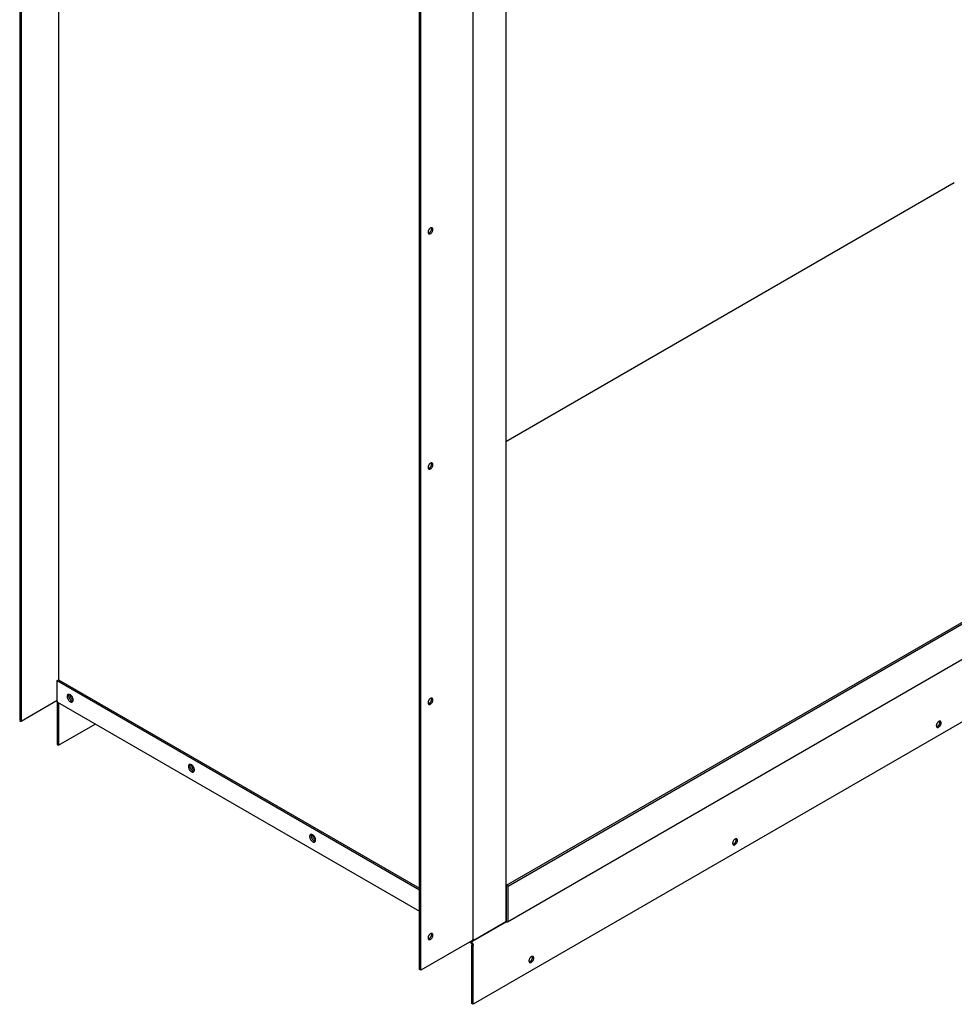
# Model space of a CAD drawing. Units: inches. Extents: x 0.1 to 16.8, y 0.2 to 10.7.
# Drawn here: x 12.3 to 15, y 4.8 to 7.6 of the extents above; entities that cross this region are included whole.
import ezdxf

# ---------------------------------------------------------------- set-up
doc = ezdxf.new("R2010")
doc.units = ezdxf.units.IN
doc.header["$LTSCALE"] = 0.935
doc.header["$MEASUREMENT"] = 0
doc.layers.get('0').update_dxf_attribs({"linetype": 'CONTINUOUS'})

msp = doc.modelspace()

# ---------------------------------------------------------------- linework, layer by layer
at = {"color": 3, "linetype": 'Continuous'}
for p, q in [((12.4181, 8.6737), (12.4181, 5.7131)), ((12.3092, 8.6109), (12.3092, 5.5914)), ((13.6261, 7.9772), (13.6261, 4.9562)), ((13.7224, 7.9129), (13.7224, 5.0078)), ((13.4746, 4.8664), (13.4746, 7.8874)), ((13.7292, 5.1116), (16.2451, 6.5642)), ((13.7279, 5.0073), (16.2438, 6.4599)), ((16.2436, 6.2773), (13.6274, 4.7668)), ((12.4139, 5.7106), (13.471, 5.1003)), ((12.4139, 5.6502), (12.4139, 5.7106)), ((12.4483, 5.6705), (12.4467, 5.6703)), ((12.4478, 5.6688), (12.4477, 5.6678)), ((12.4477, 5.6678), (12.4477, 5.6655)), ((12.4481, 5.6697), (12.4478, 5.6688)), ((12.4484, 5.6704), (12.4481, 5.6697)), ((12.4481, 5.6631), (12.4489, 5.6605)), ((12.4502, 5.6702), (12.4483, 5.6705)), ((12.4144, 5.6522), (12.3092, 5.5914)), ((12.4152, 5.6475), (12.4145, 5.6481)), ((12.4152, 5.6475), (13.471, 5.0379)), ((12.4181, 5.6457), (12.4181, 5.522)), ((12.4535, 5.6537), (12.4554, 5.6521)), ((12.4554, 5.6521), (12.4564, 5.6515)), ((12.4573, 5.651), (12.4593, 5.6504)), ((12.4593, 5.6504), (12.4602, 5.6503)), ((12.4602, 5.6505), (12.4605, 5.6512)), ((12.4181, 5.522), (12.5253, 5.5839)), ((12.8018, 5.4664), (12.8002, 5.4661)), ((12.8014, 5.4647), (12.8012, 5.4637)), ((12.8012, 5.4637), (12.8012, 5.4614)), ((12.8016, 5.4656), (12.8014, 5.4647)), ((12.8019, 5.4663), (12.8016, 5.4656)), ((12.8016, 5.4589), (12.8025, 5.4564)), ((12.8037, 5.4661), (12.8018, 5.4664)), ((12.807, 5.4496), (12.8089, 5.448)), ((12.8089, 5.448), (12.8099, 5.4474)), ((12.8109, 5.4469), (12.8128, 5.4463)), ((12.8128, 5.4463), (12.8137, 5.4462)), ((12.8137, 5.4464), (12.814, 5.4471)), ((13.1554, 5.2623), (13.1538, 5.262)), ((13.1549, 5.2606), (13.1548, 5.2595)), ((13.1548, 5.2595), (13.1548, 5.2573)), ((13.1552, 5.2615), (13.1549, 5.2606)), ((13.1555, 5.2622), (13.1552, 5.2615)), ((13.1552, 5.2548), (13.1561, 5.2523)), ((13.1573, 5.2619), (13.1554, 5.2623)), ((13.1606, 5.2455), (13.1625, 5.2439)), ((13.1625, 5.2439), (13.1635, 5.2433)), ((13.1645, 5.2428), (13.1664, 5.2422)), ((13.1664, 5.2422), (13.1673, 5.2421)), ((13.1673, 5.2423), (13.1676, 5.243)), ((13.7292, 5.01), (13.7292, 5.1116)), ((13.7249, 5.0076), (13.6259, 4.9505)), ((13.6344, 4.957), (13.7224, 5.0078)), ((13.7279, 5.0073), (13.7286, 5.0079)), ((13.6232, 4.9521), (13.4746, 4.8664)), ((13.6203, 4.9505), (13.6204, 4.9504)), ((13.6204, 4.9504), (13.6214, 4.9498)), ((13.6213, 4.9511), (13.623, 4.9502)), ((13.6223, 4.9508), (13.6219, 4.9517)), ((13.623, 4.9502), (13.6223, 4.9508)), ((13.6241, 4.9528), (13.6232, 4.9521)), ((13.6261, 4.9562), (13.626, 4.9553)), ((13.6274, 4.7668), (13.6274, 4.9383))]:
    msp.add_line(p, q, dxfattribs=at)
at = {"color": 7, "linetype": 'Continuous'}
for p, q in [((12.305, 8.6133), (12.305, 5.5939)), ((13.471, 4.8684), (13.471, 7.8895)), ((13.7224, 6.4077), (15.03, 7.1626)), ((13.7249, 5.1141), (16.2408, 6.5666)), ((12.4139, 5.7106), (12.4181, 5.7131)), ((12.4181, 5.7131), (13.471, 5.1052)), ((12.4481, 5.6697), (12.448, 5.6696)), ((12.4518, 5.6692), (12.452, 5.6667)), ((12.4568, 5.6571), (12.4593, 5.6548)), ((12.4139, 5.6502), (12.4139, 5.5244)), ((12.4593, 5.6548), (12.4606, 5.6539)), ((12.305, 5.5939), (12.3092, 5.5914)), ((12.4139, 5.5244), (12.4181, 5.522)), ((12.8016, 5.4656), (12.8016, 5.4655)), ((12.8054, 5.4651), (12.8056, 5.4626)), ((12.8103, 5.453), (12.8128, 5.4507)), ((12.8128, 5.4507), (12.8141, 5.4498)), ((13.1552, 5.2615), (13.1551, 5.2613)), ((13.1589, 5.261), (13.1592, 5.2585)), ((13.1639, 5.2489), (13.1664, 5.2466)), ((13.1664, 5.2466), (13.1677, 5.2457)), ((13.7292, 5.1116), (13.7249, 5.1141)), ((13.7249, 5.0076), (13.7249, 5.1141)), ((13.7249, 5.0125), (13.7228, 5.0113)), ((13.6167, 4.9484), (13.6204, 4.9463)), ((13.6238, 4.7688), (13.6238, 4.9404)), ((13.6278, 4.9564), (13.6259, 4.9553)), ((13.4746, 4.8664), (13.471, 4.8684)), ((13.6274, 4.7668), (13.6238, 4.7688))]:
    msp.add_line(p, q, dxfattribs=at)
msp.add_arc((15.031, 7.1609), 0.00201, 110.3613, 119.9716, dxfattribs=at)
at = {"color": 3, "linetype": 'Continuous'}
for centre, radius, start, end in [((12.4494, 5.6653), 0.00587, 151.3704, 157.3458), ((12.448, 5.6663), 0.00417, 108.905, 119.9895), ((12.4622, 5.6669), 0.0146, 185.2969, 190.1149), ((12.4641, 5.6672), 0.0165, 190.1187, 194.5472), ((12.4681, 5.6685), 0.0208, 202.4678, 206.2681), ((12.4686, 5.6687), 0.0213, 206.2717, 210.0164), ((12.4685, 5.6686), 0.0212, 209.9787, 217.4593), ((12.4673, 5.6677), 0.0196, 217.4706, 221.4281), ((12.4663, 5.6668), 0.0183, 221.4356, 225.572), ((12.4617, 5.6606), 0.0106, 239.931, 245.9188), ((12.8029, 5.4612), 0.00587, 151.3704, 157.3458), ((12.8016, 5.4622), 0.00417, 108.905, 119.9895), ((12.8157, 5.4627), 0.0146, 185.2969, 190.1149), ((12.8177, 5.4631), 0.0165, 190.1187, 194.5472), ((12.8217, 5.4643), 0.0208, 202.4678, 206.2681), ((12.8221, 5.4646), 0.0213, 206.2717, 210.0164), ((12.8221, 5.4645), 0.0212, 209.9787, 217.4593), ((12.8208, 5.4636), 0.0196, 217.4706, 221.4281), ((12.8198, 5.4627), 0.0183, 221.4356, 225.572), ((12.8152, 5.4565), 0.0106, 239.931, 245.9188), ((13.1565, 5.2571), 0.00587, 151.3704, 157.3458), ((13.1551, 5.2581), 0.00417, 108.905, 119.9895), ((13.1693, 5.2586), 0.0146, 185.2969, 190.1149), ((13.1712, 5.259), 0.0165, 190.1187, 194.5472), ((13.1752, 5.2602), 0.0208, 202.4678, 206.2681), ((13.1757, 5.2604), 0.0213, 206.2717, 210.0164), ((13.1756, 5.2604), 0.0212, 209.9787, 217.4593), ((13.1744, 5.2594), 0.0196, 217.4706, 221.4281), ((13.1734, 5.2586), 0.0183, 221.4356, 225.572), ((13.1688, 5.2524), 0.0106, 239.931, 245.9188), ((13.6108, 4.9369), 0.0167, 32.3427, 37.1482)]:
    msp.add_arc(centre, radius, start, end, dxfattribs=at)
for points, knots in [([(13.5029, 7.0301), (13.5023, 7.0297), (13.5011, 7.0288), (13.4994, 7.0272), (13.498, 7.0252), (13.4969, 7.023), (13.4961, 7.0208), (13.4958, 7.0186), (13.4958, 7.0166), (13.4962, 7.0154), (13.4964, 7.0149)], [0, 0, 0, 0, 0.121041, 0.253218, 0.391858, 0.531412, 0.666222, 0.791243, 0.902873, 1, 1, 1, 1]), ([(13.4964, 7.0149), (13.4966, 7.0145), (13.497, 7.0139), (13.4976, 7.0134), (13.4979, 7.0133)], [0, 0, 0, 0, 0.515188, 1, 1, 1, 1]), ([(13.4979, 7.0133), (13.4982, 7.0131), (13.499, 7.0128), (13.5002, 7.0128), (13.5016, 7.0131), (13.5024, 7.0135), (13.5029, 7.0138)], [0, 0, 0, 0, 0.217773, 0.450955, 0.710193, 1, 1, 1, 1]), ([(13.5057, 7.031), (13.5055, 7.031), (13.5045, 7.0309), (13.5036, 7.0305), (13.5029, 7.0301)], [0, 0, 0, 0, 0.228977, 1, 1, 1, 1]), ([(13.5029, 7.0138), (13.5036, 7.0142), (13.5051, 7.0153), (13.5069, 7.0174), (13.5084, 7.0199), (13.5095, 7.0225), (13.51, 7.0251), (13.51, 7.0271), (13.5096, 7.0285), (13.5092, 7.0294), (13.5086, 7.0301), (13.5081, 7.0304), (13.5079, 7.0306)], [0, 0, 0, 0, 0.128679, 0.270272, 0.417428, 0.561775, 0.695446, 0.812712, 0.864676, 0.91251, 0.95714, 1, 1, 1, 1]), ([(13.5079, 7.0306), (13.5076, 7.0308), (13.5069, 7.031), (13.5061, 7.0311), (13.5057, 7.031)], [0, 0, 0, 0, 0.484728, 1, 1, 1, 1]), ([(13.5057, 6.3452), (13.5055, 6.3452), (13.5045, 6.345), (13.5036, 6.3446), (13.5029, 6.3442)], [0, 0, 0, 0, 0.228977, 1, 1, 1, 1]), ([(13.5029, 6.3279), (13.5036, 6.3283), (13.5051, 6.3294), (13.5069, 6.3315), (13.5084, 6.334), (13.5095, 6.3366), (13.51, 6.3392), (13.51, 6.3413), (13.5096, 6.3426), (13.5092, 6.3435), (13.5086, 6.3442), (13.5081, 6.3446), (13.5079, 6.3447)], [0, 0, 0, 0, 0.128679, 0.270272, 0.417428, 0.561775, 0.695446, 0.812712, 0.864676, 0.91251, 0.95714, 1, 1, 1, 1]), ([(13.5079, 6.3447), (13.5076, 6.3449), (13.5069, 6.3452), (13.5061, 6.3452), (13.5057, 6.3452)], [0, 0, 0, 0, 0.484728, 1, 1, 1, 1]), ([(13.5029, 6.3442), (13.5023, 6.3439), (13.5011, 6.343), (13.4994, 6.3413), (13.498, 6.3393), (13.4969, 6.3371), (13.4961, 6.3349), (13.4958, 6.3327), (13.4958, 6.3307), (13.4962, 6.3295), (13.4964, 6.329)], [0, 0, 0, 0, 0.121041, 0.253218, 0.391858, 0.531412, 0.666222, 0.791243, 0.902873, 1, 1, 1, 1]), ([(13.4964, 6.329), (13.4966, 6.3287), (13.497, 6.3281), (13.4976, 6.3276), (13.4979, 6.3274)], [0, 0, 0, 0, 0.515188, 1, 1, 1, 1]), ([(13.4979, 6.3274), (13.4982, 6.3272), (13.499, 6.3269), (13.5002, 6.3269), (13.5016, 6.3272), (13.5024, 6.3277), (13.5029, 6.3279)], [0, 0, 0, 0, 0.217773, 0.450955, 0.710193, 1, 1, 1, 1]), ([(12.444, 5.6676), (12.4439, 5.6673), (12.4435, 5.6663), (12.4434, 5.6651), (12.4434, 5.6642)], [0, 0, 0, 0, 0.23203, 1, 1, 1, 1]), ([(12.4434, 5.6642), (12.4434, 5.6639), (12.4435, 5.6622), (12.4438, 5.6606), (12.4442, 5.6593)], [0, 0, 0, 0, 0.23303, 1, 1, 1, 1]), ([(12.4459, 5.6699), (12.4458, 5.6698), (12.4451, 5.6694), (12.4445, 5.6687), (12.4442, 5.6681)], [0, 0, 0, 0, 0.242838, 1, 1, 1, 1]), ([(12.4442, 5.6593), (12.4451, 5.6568), (12.4472, 5.6532), (12.4509, 5.6497), (12.453, 5.6485), (12.4541, 5.6482)], [0, 0, 0, 0, 0.535214, 0.78462, 1, 1, 1, 1]), ([(12.4541, 5.6679), (12.4538, 5.6682), (12.4526, 5.6691), (12.4512, 5.6698), (12.4502, 5.6702)], [0, 0, 0, 0, 0.270995, 1, 1, 1, 1]), ([(12.46, 5.659), (12.4595, 5.6607), (12.4578, 5.664), (12.4554, 5.6668), (12.4541, 5.6679)], [0, 0, 0, 0, 0.508389, 1, 1, 1, 1]), ([(12.4609, 5.6541), (12.4609, 5.6545), (12.4608, 5.6562), (12.4604, 5.6578), (12.46, 5.659)], [0, 0, 0, 0, 0.23303, 1, 1, 1, 1]), ([(13.5029, 5.6584), (13.5023, 5.658), (13.5011, 5.6571), (13.4994, 5.6554), (13.498, 5.6535), (13.4969, 5.6513), (13.4961, 5.649), (13.4958, 5.6469), (13.4958, 5.6449), (13.4962, 5.6437), (13.4964, 5.6432)], [0, 0, 0, 0, 0.121041, 0.253218, 0.391858, 0.531412, 0.666222, 0.791243, 0.902873, 1, 1, 1, 1]), ([(13.5057, 5.6593), (13.5055, 5.6593), (13.5045, 5.6592), (13.5036, 5.6588), (13.5029, 5.6584)], [0, 0, 0, 0, 0.228977, 1, 1, 1, 1]), ([(13.5029, 5.642), (13.5036, 5.6425), (13.5051, 5.6436), (13.5069, 5.6457), (13.5084, 5.6481), (13.5095, 5.6508), (13.51, 5.6533), (13.51, 5.6554), (13.5096, 5.6568), (13.5092, 5.6577), (13.5086, 5.6584), (13.5081, 5.6587), (13.5079, 5.6589)], [0, 0, 0, 0, 0.128679, 0.270272, 0.417428, 0.561775, 0.695446, 0.812712, 0.864676, 0.91251, 0.95714, 1, 1, 1, 1]), ([(13.5079, 5.6589), (13.5076, 5.659), (13.5069, 5.6593), (13.5061, 5.6594), (13.5057, 5.6593)], [0, 0, 0, 0, 0.484728, 1, 1, 1, 1]), ([(12.4145, 5.6481), (12.4144, 5.6482), (12.414, 5.6489), (12.4139, 5.6496), (12.4139, 5.6502)], [0, 0, 0, 0, 0.225566, 1, 1, 1, 1]), ([(12.4541, 5.6482), (12.4548, 5.648), (12.4563, 5.6477), (12.4577, 5.6481), (12.4583, 5.6484)], [0, 0, 0, 0, 0.531177, 1, 1, 1, 1]), ([(12.4583, 5.6484), (12.4585, 5.6486), (12.4593, 5.6491), (12.4599, 5.6499), (12.4602, 5.6505)], [0, 0, 0, 0, 0.241166, 1, 1, 1, 1]), ([(12.4605, 5.6512), (12.4605, 5.6514), (12.4608, 5.6524), (12.4609, 5.6534), (12.4609, 5.6541)], [0, 0, 0, 0, 0.234937, 1, 1, 1, 1]), ([(13.4964, 5.6432), (13.4966, 5.6428), (13.497, 5.6422), (13.4976, 5.6417), (13.4979, 5.6415)], [0, 0, 0, 0, 0.515188, 1, 1, 1, 1]), ([(13.4979, 5.6415), (13.4982, 5.6414), (13.499, 5.6411), (13.5002, 5.641), (13.5016, 5.6414), (13.5024, 5.6418), (13.5029, 5.642)], [0, 0, 0, 0, 0.217773, 0.450955, 0.710193, 1, 1, 1, 1]), ([(14.9879, 5.5924), (14.9873, 5.5923), (14.9861, 5.592), (14.9843, 5.5911), (14.9826, 5.5897), (14.9811, 5.5879), (14.9798, 5.5858), (14.9787, 5.5836), (14.9781, 5.5814), (14.9779, 5.5799), (14.9779, 5.5792)], [0, 0, 0, 0, 0.097127, 0.208756, 0.333777, 0.468586, 0.608141, 0.74678, 0.878958, 1, 1, 1, 1]), ([(14.9779, 5.5792), (14.9779, 5.5789), (14.978, 5.5779), (14.9782, 5.5769), (14.9785, 5.5762)], [0, 0, 0, 0, 0.27312, 1, 1, 1, 1]), ([(14.9785, 5.5762), (14.9787, 5.5759), (14.9791, 5.5752), (14.9797, 5.5748), (14.98, 5.5746)], [0, 0, 0, 0, 0.515272, 1, 1, 1, 1]), ([(14.98, 5.5746), (14.9802, 5.5744), (14.9808, 5.5742), (14.9817, 5.5741), (14.9826, 5.5742), (14.984, 5.5745), (14.9858, 5.5755), (14.9878, 5.5773), (14.9896, 5.5795), (14.9909, 5.582), (14.9918, 5.5847), (14.9921, 5.5865), (14.9921, 5.5873)], [0, 0, 0, 0, 0.04286, 0.08749, 0.135323, 0.187288, 0.304553, 0.438224, 0.58257, 0.729726, 0.871319, 1, 1, 1, 1]), ([(14.99, 5.5919), (14.9897, 5.5921), (14.989, 5.5924), (14.9882, 5.5924), (14.9879, 5.5924)], [0, 0, 0, 0, 0.484812, 1, 1, 1, 1]), ([(14.9921, 5.5873), (14.9921, 5.5878), (14.992, 5.5888), (14.9916, 5.5901), (14.9909, 5.5912), (14.9903, 5.5917), (14.99, 5.5919)], [0, 0, 0, 0, 0.289809, 0.549047, 0.782228, 1, 1, 1, 1]), ([(12.7975, 5.4635), (12.7974, 5.4632), (12.7971, 5.4621), (12.7969, 5.461), (12.7969, 5.4601)], [0, 0, 0, 0, 0.23203, 1, 1, 1, 1]), ([(12.7969, 5.4601), (12.7969, 5.4597), (12.797, 5.4581), (12.7974, 5.4564), (12.7978, 5.4552)], [0, 0, 0, 0, 0.23303, 1, 1, 1, 1]), ([(12.7995, 5.4658), (12.7993, 5.4657), (12.7986, 5.4652), (12.7981, 5.4646), (12.7978, 5.464)], [0, 0, 0, 0, 0.242838, 1, 1, 1, 1]), ([(12.7978, 5.4552), (12.7987, 5.4526), (12.8007, 5.4491), (12.8045, 5.4456), (12.8066, 5.4444), (12.8076, 5.4441)], [0, 0, 0, 0, 0.535214, 0.78462, 1, 1, 1, 1]), ([(12.8076, 5.4638), (12.8073, 5.4641), (12.8061, 5.465), (12.8048, 5.4657), (12.8037, 5.4661)], [0, 0, 0, 0, 0.270995, 1, 1, 1, 1]), ([(12.8136, 5.4549), (12.813, 5.4566), (12.8114, 5.4599), (12.809, 5.4627), (12.8076, 5.4638)], [0, 0, 0, 0, 0.508389, 1, 1, 1, 1]), ([(12.8145, 5.45), (12.8145, 5.4504), (12.8144, 5.452), (12.814, 5.4537), (12.8136, 5.4549)], [0, 0, 0, 0, 0.23303, 1, 1, 1, 1]), ([(12.8076, 5.4441), (12.8084, 5.4438), (12.8098, 5.4436), (12.8113, 5.444), (12.8119, 5.4443)], [0, 0, 0, 0, 0.531177, 1, 1, 1, 1]), ([(12.8119, 5.4443), (12.8121, 5.4444), (12.8129, 5.445), (12.8134, 5.4458), (12.8137, 5.4464)], [0, 0, 0, 0, 0.241166, 1, 1, 1, 1]), ([(12.814, 5.4471), (12.8141, 5.4473), (12.8144, 5.4483), (12.8145, 5.4492), (12.8145, 5.45)], [0, 0, 0, 0, 0.234937, 1, 1, 1, 1]), ([(13.1511, 5.2593), (13.151, 5.2591), (13.1506, 5.258), (13.1505, 5.2569), (13.1505, 5.256)], [0, 0, 0, 0, 0.23203, 1, 1, 1, 1]), ([(13.1505, 5.256), (13.1505, 5.2556), (13.1506, 5.254), (13.1509, 5.2523), (13.1513, 5.2511)], [0, 0, 0, 0, 0.23303, 1, 1, 1, 1]), ([(13.153, 5.2617), (13.1529, 5.2616), (13.1522, 5.2611), (13.1516, 5.2604), (13.1513, 5.2599)], [0, 0, 0, 0, 0.242838, 1, 1, 1, 1]), ([(13.1612, 5.2597), (13.1609, 5.2599), (13.1597, 5.2609), (13.1583, 5.2616), (13.1573, 5.2619)], [0, 0, 0, 0, 0.270995, 1, 1, 1, 1]), ([(13.1671, 5.2508), (13.1666, 5.2525), (13.1649, 5.2558), (13.1626, 5.2585), (13.1612, 5.2597)], [0, 0, 0, 0, 0.508389, 1, 1, 1, 1]), ([(13.1513, 5.2511), (13.1522, 5.2485), (13.1543, 5.2449), (13.158, 5.2414), (13.1602, 5.2403), (13.1612, 5.2399)], [0, 0, 0, 0, 0.535214, 0.78462, 1, 1, 1, 1]), ([(13.1612, 5.2399), (13.1619, 5.2397), (13.1634, 5.2395), (13.1649, 5.2399), (13.1654, 5.2402)], [0, 0, 0, 0, 0.531177, 1, 1, 1, 1]), ([(13.1654, 5.2402), (13.1656, 5.2403), (13.1664, 5.2408), (13.167, 5.2416), (13.1673, 5.2423)], [0, 0, 0, 0, 0.241166, 1, 1, 1, 1]), ([(13.168, 5.2459), (13.168, 5.2463), (13.1679, 5.2479), (13.1676, 5.2496), (13.1671, 5.2508)], [0, 0, 0, 0, 0.23303, 1, 1, 1, 1]), ([(13.1676, 5.243), (13.1677, 5.2432), (13.1679, 5.2441), (13.168, 5.2451), (13.168, 5.2459)], [0, 0, 0, 0, 0.234937, 1, 1, 1, 1]), ([(14.3939, 5.2494), (14.3933, 5.2494), (14.3921, 5.2491), (14.3904, 5.2482), (14.3887, 5.2467), (14.3871, 5.245), (14.3858, 5.2429), (14.3848, 5.2407), (14.3841, 5.2385), (14.384, 5.237), (14.384, 5.2362)], [0, 0, 0, 0, 0.097127, 0.208756, 0.333777, 0.468586, 0.608141, 0.74678, 0.878958, 1, 1, 1, 1]), ([(14.384, 5.2362), (14.384, 5.236), (14.384, 5.235), (14.3842, 5.2339), (14.3846, 5.2333)], [0, 0, 0, 0, 0.27312, 1, 1, 1, 1]), ([(14.3846, 5.2333), (14.3847, 5.2329), (14.3851, 5.2323), (14.3857, 5.2318), (14.386, 5.2317)], [0, 0, 0, 0, 0.515272, 1, 1, 1, 1]), ([(14.386, 5.2317), (14.3863, 5.2315), (14.3868, 5.2313), (14.3877, 5.2312), (14.3887, 5.2312), (14.3901, 5.2316), (14.3919, 5.2326), (14.3938, 5.2343), (14.3956, 5.2366), (14.397, 5.2391), (14.3979, 5.2418), (14.3981, 5.2436), (14.3981, 5.2444)], [0, 0, 0, 0, 0.04286, 0.08749, 0.135323, 0.187288, 0.304553, 0.438224, 0.58257, 0.729726, 0.871319, 1, 1, 1, 1]), ([(14.396, 5.249), (14.3957, 5.2492), (14.395, 5.2494), (14.3943, 5.2495), (14.3939, 5.2494)], [0, 0, 0, 0, 0.484812, 1, 1, 1, 1]), ([(14.3981, 5.2444), (14.3981, 5.2449), (14.398, 5.2459), (14.3976, 5.2472), (14.397, 5.2483), (14.3964, 5.2488), (14.396, 5.249)], [0, 0, 0, 0, 0.289809, 0.549047, 0.782228, 1, 1, 1, 1]), ([(13.7249, 5.0076), (13.7254, 5.0073), (13.7264, 5.0069), (13.7275, 5.0071), (13.7279, 5.0073)], [0, 0, 0, 0, 0.550022, 1, 1, 1, 1]), ([(13.7286, 5.0079), (13.7287, 5.0081), (13.729, 5.0087), (13.7292, 5.0095), (13.7292, 5.01)], [0, 0, 0, 0, 0.225567, 1, 1, 1, 1]), ([(13.5029, 4.9725), (13.5023, 4.9722), (13.5011, 4.9713), (13.4994, 4.9696), (13.498, 4.9676), (13.4969, 4.9654), (13.4961, 4.9632), (13.4958, 4.961), (13.4958, 4.959), (13.4962, 4.9578), (13.4964, 4.9573)], [0, 0, 0, 0, 0.121041, 0.253218, 0.391858, 0.531412, 0.666222, 0.791243, 0.902873, 1, 1, 1, 1]), ([(13.5057, 4.9735), (13.5055, 4.9734), (13.5045, 4.9733), (13.5036, 4.9729), (13.5029, 4.9725)], [0, 0, 0, 0, 0.228977, 1, 1, 1, 1]), ([(13.5029, 4.9562), (13.5036, 4.9566), (13.5051, 4.9577), (13.5069, 4.9598), (13.5084, 4.9623), (13.5095, 4.9649), (13.51, 4.9675), (13.51, 4.9695), (13.5096, 4.9709), (13.5092, 4.9718), (13.5086, 4.9725), (13.5081, 4.9729), (13.5079, 4.973)], [0, 0, 0, 0, 0.128679, 0.270272, 0.417428, 0.561775, 0.695446, 0.812712, 0.864676, 0.91251, 0.95714, 1, 1, 1, 1]), ([(13.5079, 4.973), (13.5076, 4.9732), (13.5069, 4.9734), (13.5061, 4.9735), (13.5057, 4.9735)], [0, 0, 0, 0, 0.484728, 1, 1, 1, 1]), ([(13.4964, 4.9573), (13.4966, 4.957), (13.497, 4.9563), (13.4976, 4.9559), (13.4979, 4.9557)], [0, 0, 0, 0, 0.515188, 1, 1, 1, 1]), ([(13.4979, 4.9557), (13.4982, 4.9555), (13.499, 4.9552), (13.5002, 4.9552), (13.5016, 4.9555), (13.5024, 4.9559), (13.5029, 4.9562)], [0, 0, 0, 0, 0.217773, 0.450955, 0.710193, 1, 1, 1, 1]), ([(13.6214, 4.9498), (13.6219, 4.9494), (13.6229, 4.9485), (13.6237, 4.9475), (13.6241, 4.947)], [0, 0, 0, 0, 0.48477, 1, 1, 1, 1]), ([(13.6259, 4.9505), (13.6254, 4.9502), (13.6245, 4.9498), (13.6234, 4.9499), (13.623, 4.9502)], [0, 0, 0, 0, 0.550022, 1, 1, 1, 1]), ([(13.626, 4.9553), (13.6258, 4.9549), (13.6253, 4.9539), (13.6246, 4.9531), (13.6241, 4.9528)], [0, 0, 0, 0, 0.46687, 1, 1, 1, 1]), ([(13.6249, 4.9458), (13.6257, 4.9446), (13.6266, 4.9428), (13.6272, 4.9402), (13.6274, 4.9389), (13.6274, 4.9383)], [0, 0, 0, 0, 0.524631, 0.771876, 1, 1, 1, 1]), ([(13.6259, 4.957), (13.6261, 4.9569), (13.627, 4.9565), (13.6279, 4.9562), (13.6286, 4.9561)], [0, 0, 0, 0, 0.231066, 1, 1, 1, 1]), ([(13.6286, 4.9561), (13.6296, 4.9559), (13.6316, 4.9559), (13.6336, 4.9565), (13.6344, 4.957)], [0, 0, 0, 0, 0.522775, 1, 1, 1, 1]), ([(13.7999, 4.9065), (13.7994, 4.9065), (13.7981, 4.9062), (13.7964, 4.9052), (13.7947, 4.9038), (13.7931, 4.902), (13.7918, 4.9), (13.7908, 4.8978), (13.7902, 4.8955), (13.79, 4.894), (13.79, 4.8933)], [0, 0, 0, 0, 0.097127, 0.208756, 0.333777, 0.468586, 0.608141, 0.74678, 0.878958, 1, 1, 1, 1]), ([(13.79, 4.8933), (13.79, 4.893), (13.79, 4.892), (13.7903, 4.891), (13.7906, 4.8904)], [0, 0, 0, 0, 0.27312, 1, 1, 1, 1]), ([(13.7906, 4.8904), (13.7908, 4.89), (13.7912, 4.8894), (13.7918, 4.8889), (13.7921, 4.8887)], [0, 0, 0, 0, 0.515272, 1, 1, 1, 1]), ([(13.7921, 4.8887), (13.7923, 4.8886), (13.7928, 4.8884), (13.7937, 4.8882), (13.7947, 4.8883), (13.7961, 4.8887), (13.7979, 4.8897), (13.7999, 4.8914), (13.8016, 4.8936), (13.803, 4.8962), (13.8039, 4.8988), (13.8041, 4.9006), (13.8041, 4.9015)], [0, 0, 0, 0, 0.04286, 0.08749, 0.135323, 0.187288, 0.304553, 0.438224, 0.58257, 0.729726, 0.871319, 1, 1, 1, 1]), ([(13.8021, 4.9061), (13.8018, 4.9062), (13.8011, 4.9065), (13.8003, 4.9065), (13.7999, 4.9065)], [0, 0, 0, 0, 0.484812, 1, 1, 1, 1]), ([(13.8041, 4.9015), (13.8041, 4.902), (13.8041, 4.903), (13.8037, 4.9043), (13.803, 4.9054), (13.8024, 4.9059), (13.8021, 4.9061)], [0, 0, 0, 0, 0.289809, 0.549047, 0.782228, 1, 1, 1, 1])]:
    msp.add_open_spline(points, degree=3, knots=knots, dxfattribs=at)
at = {"color": 7, "linetype": 'Continuous'}
for points, knots in [([(13.4964, 7.0149), (13.4967, 7.0149), (13.4977, 7.015), (13.4986, 7.0155), (13.4993, 7.0158)], [0, 0, 0, 0, 0.228977, 1, 1, 1, 1]), ([(13.4993, 7.0158), (13.4999, 7.0162), (13.5011, 7.0171), (13.5027, 7.0188), (13.5041, 7.0208), (13.5053, 7.0229), (13.506, 7.0252), (13.5064, 7.0273), (13.5064, 7.0293), (13.506, 7.0305), (13.5058, 7.031)], [0, 0, 0, 0, 0.121041, 0.253218, 0.391858, 0.531412, 0.666222, 0.791243, 0.902873, 1, 1, 1, 1]), ([(13.4993, 6.33), (13.4999, 6.3303), (13.5011, 6.3312), (13.5027, 6.3329), (13.5041, 6.3349), (13.5053, 6.3371), (13.506, 6.3393), (13.5064, 6.3415), (13.5064, 6.3435), (13.506, 6.3447), (13.5058, 6.3452)], [0, 0, 0, 0, 0.121041, 0.253218, 0.391858, 0.531412, 0.666222, 0.791243, 0.902873, 1, 1, 1, 1]), ([(13.4964, 6.329), (13.4967, 6.329), (13.4977, 6.3292), (13.4986, 6.3296), (13.4993, 6.33)], [0, 0, 0, 0, 0.228977, 1, 1, 1, 1]), ([(12.448, 5.6696), (12.448, 5.6694), (12.4477, 5.6684), (12.4476, 5.6674), (12.4476, 5.6667)], [0, 0, 0, 0, 0.234937, 1, 1, 1, 1]), ([(12.4476, 5.6667), (12.4476, 5.6663), (12.4477, 5.6646), (12.4481, 5.663), (12.4485, 5.6618)], [0, 0, 0, 0, 0.23303, 1, 1, 1, 1]), ([(12.4485, 5.6618), (12.4486, 5.6614), (12.4493, 5.6596), (12.4501, 5.658), (12.4509, 5.6569)], [0, 0, 0, 0, 0.246331, 1, 1, 1, 1]), ([(12.4509, 5.6569), (12.4512, 5.6565), (12.4522, 5.655), (12.4534, 5.6537), (12.4544, 5.6529)], [0, 0, 0, 0, 0.258629, 1, 1, 1, 1]), ([(12.452, 5.6667), (12.4521, 5.6663), (12.4525, 5.6646), (12.4531, 5.6629), (12.4537, 5.6617)], [0, 0, 0, 0, 0.239985, 1, 1, 1, 1]), ([(12.4537, 5.6617), (12.4539, 5.6613), (12.4548, 5.6597), (12.4559, 5.6582), (12.4568, 5.6571)], [0, 0, 0, 0, 0.252202, 1, 1, 1, 1]), ([(13.4993, 5.6441), (13.4999, 5.6445), (13.5011, 5.6454), (13.5027, 5.647), (13.5041, 5.649), (13.5053, 5.6512), (13.506, 5.6534), (13.5064, 5.6556), (13.5064, 5.6576), (13.506, 5.6588), (13.5058, 5.6593)], [0, 0, 0, 0, 0.121041, 0.253218, 0.391858, 0.531412, 0.666222, 0.791243, 0.902873, 1, 1, 1, 1]), ([(12.4544, 5.6529), (12.4549, 5.6525), (12.4566, 5.6512), (12.4587, 5.6503), (12.4602, 5.6503)], [0, 0, 0, 0, 0.285704, 1, 1, 1, 1]), ([(13.4964, 5.6432), (13.4967, 5.6432), (13.4977, 5.6433), (13.4986, 5.6437), (13.4993, 5.6441)], [0, 0, 0, 0, 0.228977, 1, 1, 1, 1]), ([(14.9785, 5.5762), (14.9791, 5.5762), (14.9803, 5.5765), (14.9821, 5.5775), (14.9838, 5.5789), (14.9853, 5.5807), (14.9866, 5.5827), (14.9877, 5.585), (14.9883, 5.5872), (14.9885, 5.5887), (14.9885, 5.5894)], [0, 0, 0, 0, 0.097127, 0.208756, 0.333777, 0.468586, 0.608141, 0.74678, 0.878958, 1, 1, 1, 1]), ([(14.9885, 5.5894), (14.9885, 5.5897), (14.9884, 5.5907), (14.9882, 5.5917), (14.9879, 5.5924)], [0, 0, 0, 0, 0.27312, 1, 1, 1, 1]), ([(12.8016, 5.4655), (12.8015, 5.4652), (12.8012, 5.4643), (12.8012, 5.4633), (12.8012, 5.4626)], [0, 0, 0, 0, 0.234937, 1, 1, 1, 1]), ([(12.8012, 5.4626), (12.8012, 5.4622), (12.8012, 5.4605), (12.8016, 5.4589), (12.802, 5.4577)], [0, 0, 0, 0, 0.23303, 1, 1, 1, 1]), ([(12.802, 5.4577), (12.8022, 5.4572), (12.8028, 5.4555), (12.8037, 5.4539), (12.8045, 5.4527)], [0, 0, 0, 0, 0.246331, 1, 1, 1, 1]), ([(12.8056, 5.4626), (12.8057, 5.4622), (12.8061, 5.4605), (12.8067, 5.4588), (12.8073, 5.4576)], [0, 0, 0, 0, 0.239985, 1, 1, 1, 1]), ([(12.8073, 5.4576), (12.8075, 5.4572), (12.8084, 5.4556), (12.8094, 5.454), (12.8103, 5.453)], [0, 0, 0, 0, 0.252202, 1, 1, 1, 1]), ([(12.8045, 5.4527), (12.8047, 5.4524), (12.8057, 5.4509), (12.807, 5.4496), (12.808, 5.4488)], [0, 0, 0, 0, 0.258629, 1, 1, 1, 1]), ([(12.808, 5.4488), (12.8084, 5.4484), (12.8101, 5.4471), (12.8122, 5.4462), (12.8138, 5.4462)], [0, 0, 0, 0, 0.285704, 1, 1, 1, 1]), ([(13.1551, 5.2613), (13.1551, 5.2611), (13.1548, 5.2602), (13.1547, 5.2592), (13.1547, 5.2584)], [0, 0, 0, 0, 0.234937, 1, 1, 1, 1]), ([(13.1547, 5.2584), (13.1547, 5.2581), (13.1548, 5.2564), (13.1552, 5.2548), (13.1556, 5.2535)], [0, 0, 0, 0, 0.23303, 1, 1, 1, 1]), ([(13.1592, 5.2585), (13.1592, 5.2581), (13.1596, 5.2563), (13.1602, 5.2547), (13.1608, 5.2535)], [0, 0, 0, 0, 0.239985, 1, 1, 1, 1]), ([(13.1556, 5.2535), (13.1557, 5.2531), (13.1564, 5.2514), (13.1572, 5.2498), (13.158, 5.2486)], [0, 0, 0, 0, 0.246331, 1, 1, 1, 1]), ([(13.158, 5.2486), (13.1583, 5.2482), (13.1593, 5.2468), (13.1605, 5.2455), (13.1615, 5.2446)], [0, 0, 0, 0, 0.258629, 1, 1, 1, 1]), ([(13.1608, 5.2535), (13.161, 5.253), (13.1619, 5.2514), (13.163, 5.2499), (13.1639, 5.2489)], [0, 0, 0, 0, 0.252202, 1, 1, 1, 1]), ([(13.1615, 5.2446), (13.162, 5.2442), (13.1637, 5.243), (13.1658, 5.2421), (13.1673, 5.2421)], [0, 0, 0, 0, 0.285704, 1, 1, 1, 1]), ([(14.3846, 5.2333), (14.3851, 5.2333), (14.3864, 5.2336), (14.3881, 5.2346), (14.3898, 5.236), (14.3914, 5.2378), (14.3927, 5.2398), (14.3937, 5.242), (14.3943, 5.2443), (14.3945, 5.2458), (14.3945, 5.2465)], [0, 0, 0, 0, 0.097127, 0.208756, 0.333777, 0.468586, 0.608141, 0.74678, 0.878958, 1, 1, 1, 1]), ([(14.3945, 5.2465), (14.3945, 5.2468), (14.3945, 5.2478), (14.3942, 5.2488), (14.3939, 5.2494)], [0, 0, 0, 0, 0.27312, 1, 1, 1, 1]), ([(13.4993, 4.9583), (13.4999, 4.9586), (13.5011, 4.9595), (13.5027, 4.9612), (13.5041, 4.9632), (13.5053, 4.9653), (13.506, 4.9676), (13.5064, 4.9698), (13.5064, 4.9717), (13.506, 4.9729), (13.5058, 4.9735)], [0, 0, 0, 0, 0.121041, 0.253218, 0.391858, 0.531412, 0.666222, 0.791243, 0.902873, 1, 1, 1, 1]), ([(13.4964, 4.9573), (13.4967, 4.9573), (13.4977, 4.9575), (13.4986, 4.9579), (13.4993, 4.9583)], [0, 0, 0, 0, 0.228977, 1, 1, 1, 1]), ([(13.6204, 4.9463), (13.6209, 4.946), (13.6218, 4.9452), (13.6228, 4.9438), (13.6236, 4.9421), (13.6238, 4.941), (13.6238, 4.9404)], [0, 0, 0, 0, 0.237218, 0.499999, 0.762781, 1, 1, 1, 1]), ([(13.7906, 4.8904), (13.7912, 4.8904), (13.7924, 4.8907), (13.7941, 4.8916), (13.7958, 4.8931), (13.7974, 4.8948), (13.7987, 4.8969), (13.7997, 4.8991), (13.8004, 4.9013), (13.8005, 4.9028), (13.8005, 4.9036)], [0, 0, 0, 0, 0.097127, 0.208756, 0.333777, 0.468586, 0.608141, 0.74678, 0.878958, 1, 1, 1, 1]), ([(13.8005, 4.9036), (13.8005, 4.9038), (13.8005, 4.9048), (13.8003, 4.9059), (13.7999, 4.9065)], [0, 0, 0, 0, 0.27312, 1, 1, 1, 1])]:
    msp.add_open_spline(points, degree=3, knots=knots, dxfattribs=at)

doc.saveas('drawing.dxf')
